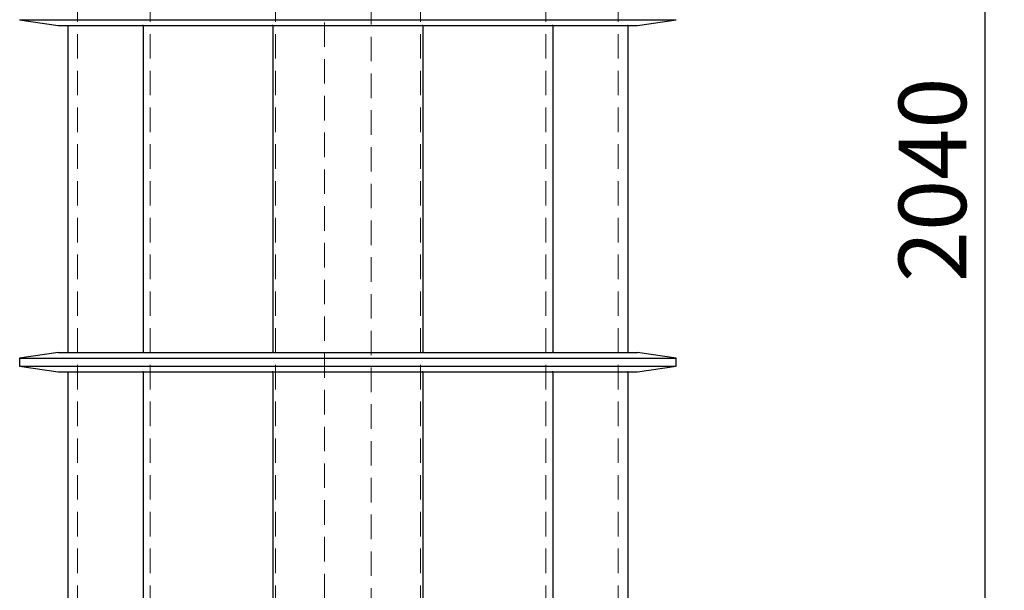
# Model space of a CAD drawing. Units: millimetres. Extents: x 80 to 8320, y 80 to 5860.
# Drawn here: x 1345 to 2365, y 2272 to 2863 of the extents above; entities that cross this region are included whole.
import ezdxf

# ---------------------------------------------------------------- set-up
doc = ezdxf.new("R2010")
doc.units = ezdxf.units.MM
doc.header["$LTSCALE"] = 20
doc.linetypes.add('SLD-Dashed', pattern=[1.905, 1.27, -0.635])
doc.linetypes.add('SLD-Solid', pattern=[0])
doc.layers.add('FORMAT', color=7, linetype='SLD-Solid')
doc.styles.add('SLDTEXTSTYLE0', font='GOTHIC.TTF', dxfattribs={"width": 0.913})
doc.dimstyles.new('SLDDIMSTYLE0', dxfattribs={"dimtxt": 70, "dimasz": 66.04, "dimexe": 0, "dimexo": 0.0625, "dimgap": 17.5, "dimtad": 1, "dimdec": 0, "dimrnd": 1e-09, "dimzin": 12, "dimdsep": 46, "dimtxsty": 'SLDTEXTSTYLE0', "dimsah": 1, "dimcen": 0.09, "dimadec": 0, "dimazin": 3, "dimtfac": 1, "dimtdec": 0, "dimtofl": 0, "dimtmove": 0, "dimatfit": 3, "dimfxl": 1, "dimfrac": 2, "dimtolj": 1, "dimtzin": 12, "dimarcsym": 0})

# ---------------------------------------------------------------- blocks, each defined once
blk = doc.blocks.new('_D')
at = {"layer": 'FORMAT', "color": 7}
for p, q in [((1847.2, 3720.4), (2364.8, 3720.4)), ((2344.8, 3720.4), (2344.8, 1680.4)), ((1904.8, 1680.4), (2364.8, 1680.4))]:
    blk.add_line(p, q, dxfattribs=at)
for points in [[(2344.8, 3720.4), (2334.7, 3654.4), (2355, 3654.4)], [(2344.8, 1680.4), (2355, 1746.4), (2334.7, 1746.4)]]:
    blk.add_solid(points, dxfattribs=at)
at = {"layer": 'FORMAT', "color": 7, "insert": (2255.4, 2591.4), "char_height": 70, "attachment_point": 1, "rotation": 90, "style": 'SLDTEXTSTYLE0'}
blk.add_mtext('2040', dxfattribs=at)

msp = doc.modelspace()

# ---------------------------------------------------------------- linework, layer by layer
at = {"color": 7, "linetype": 'SLD-Dashed', "lineweight": 18}
for p, q in [((1404.8, 3572.4), (1404.8, 1800.4)), ((1479.9, 3572.4), (1479.9, 1800.4)), ((1609.8, 3572.4), (1609.8, 1800.4)), ((1759.9, 3572.4), (1759.9, 1800.4)), ((1889.8, 3572.4), (1889.8, 1800.4)), ((1964.8, 3572.4), (1964.8, 1800.4)), ((1660.7, 3317.8), (1660.7, 1867.8)), ((1709, 1867.8), (1709, 3317.8))]:
    msp.add_line(p, q, dxfattribs=at)
at = {"color": 7, "linetype": 'SLD-Solid', "lineweight": 25}
for p, q in [((1344.8, 2863.4), (1384.8, 2857.4)), ((1344.8, 2863.4), (2024.8, 2863.4)), ((1384.8, 2857.4), (1394.8, 2857.4)), ((1394.8, 2857.4), (1394.8, 2518.4)), ((1394.8, 2857.4), (1395.3, 2857.4)), ((1395.3, 2857.4), (1472.1, 2857.4)), ((1472.6, 2857.4), (1472.1, 2857.4)), ((1472.6, 2857.4), (1472.6, 2518.4)), ((1472.6, 2857.4), (1473.3, 2857.4)), ((1473.3, 2857.4), (1606.4, 2857.4)), ((1607.1, 2857.4), (1606.4, 2857.4)), ((1607.1, 2857.4), (1607.1, 2518.4)), ((1607.1, 2857.4), (1608, 2857.4)), ((1608, 2857.4), (1761.7, 2857.4)), ((1762.6, 2857.4), (1761.7, 2857.4)), ((1762.6, 2857.4), (1762.6, 2518.4)), ((1762.6, 2857.4), (1763.3, 2857.4)), ((1763.3, 2857.4), (1896.4, 2857.4)), ((1897.1, 2857.4), (1896.4, 2857.4)), ((1897.1, 2857.4), (1897.1, 2518.4)), ((1897.1, 2857.4), (1897.6, 2857.4)), ((1897.6, 2857.4), (1974.4, 2857.4)), ((1974.8, 2857.4), (1974.4, 2857.4)), ((1974.8, 2857.4), (1984.8, 2857.4)), ((1974.8, 2857.4), (1974.8, 2518.4)), ((1984.8, 2857.4), (2024.8, 2863.4)), ((1384.8, 2518.4), (1344.8, 2512.4)), ((1344.8, 2512.4), (1344.8, 2504.4)), ((1344.8, 2512.4), (2024.8, 2512.4)), ((1384.8, 2518.4), (1394.8, 2518.4)), ((1394.8, 2518.4), (1395.3, 2518.4)), ((1395.3, 2518.4), (1472.1, 2518.4)), ((1472.6, 2518.4), (1472.1, 2518.4)), ((1472.6, 2518.4), (1473.3, 2518.4)), ((1473.3, 2518.4), (1606.4, 2518.4)), ((1607.1, 2518.4), (1606.4, 2518.4)), ((1607.1, 2518.4), (1608, 2518.4)), ((1608, 2518.4), (1761.7, 2518.4)), ((1762.6, 2518.4), (1761.7, 2518.4)), ((1762.6, 2518.4), (1763.3, 2518.4)), ((1763.3, 2518.4), (1896.4, 2518.4)), ((1897.1, 2518.4), (1896.4, 2518.4)), ((1897.1, 2518.4), (1897.6, 2518.4)), ((1897.6, 2518.4), (1974.4, 2518.4)), ((1974.8, 2518.4), (1974.4, 2518.4)), ((1974.8, 2518.4), (1984.8, 2518.4)), ((2024.8, 2512.4), (1984.8, 2518.4)), ((2024.8, 2504.4), (2024.8, 2512.4)), ((1344.8, 2504.4), (1384.8, 2498.4)), ((1344.8, 2504.4), (2024.8, 2504.4)), ((1984.8, 2498.4), (2024.8, 2504.4)), ((1384.8, 2498.4), (1394.8, 2498.4)), ((1394.8, 2498.4), (1394.8, 2159.4)), ((1394.8, 2498.4), (1395.3, 2498.4)), ((1395.3, 2498.4), (1472.1, 2498.4)), ((1472.6, 2498.4), (1472.1, 2498.4)), ((1472.6, 2498.4), (1472.6, 2159.4)), ((1472.6, 2498.4), (1473.3, 2498.4)), ((1473.3, 2498.4), (1606.4, 2498.4)), ((1607.1, 2498.4), (1606.4, 2498.4)), ((1607.1, 2498.4), (1607.1, 2159.4)), ((1607.1, 2498.4), (1608, 2498.4)), ((1608, 2498.4), (1761.7, 2498.4)), ((1762.6, 2498.4), (1761.7, 2498.4)), ((1762.6, 2498.4), (1762.6, 2159.4)), ((1762.6, 2498.4), (1763.3, 2498.4)), ((1763.3, 2498.4), (1896.4, 2498.4)), ((1897.1, 2498.4), (1896.4, 2498.4)), ((1897.1, 2498.4), (1897.1, 2159.4)), ((1897.1, 2498.4), (1897.6, 2498.4)), ((1897.6, 2498.4), (1974.4, 2498.4)), ((1974.8, 2498.4), (1974.4, 2498.4)), ((1974.8, 2498.4), (1984.8, 2498.4)), ((1974.8, 2498.4), (1974.8, 2159.4))]:
    msp.add_line(p, q, dxfattribs=at)

# ---------------------------------------------------------------- dimensions: what is measured, and where the dimension line sits
at = {"layer": 'FORMAT', "color": 7}
dim = msp.add_linear_dim(base=(2344.8, 1680.4), p1=(1827.2, 3720.4), p2=(1884.8, 1680.4), angle=90, dimstyle='SLDDIMSTYLE0', dxfattribs=at)
dim.commit()
dim.dimension.update_dxf_attribs({"geometry": '_D', "text_midpoint": (2344.8, 2694.9), "dimtype": 160})

doc.saveas('drawing.dxf')
